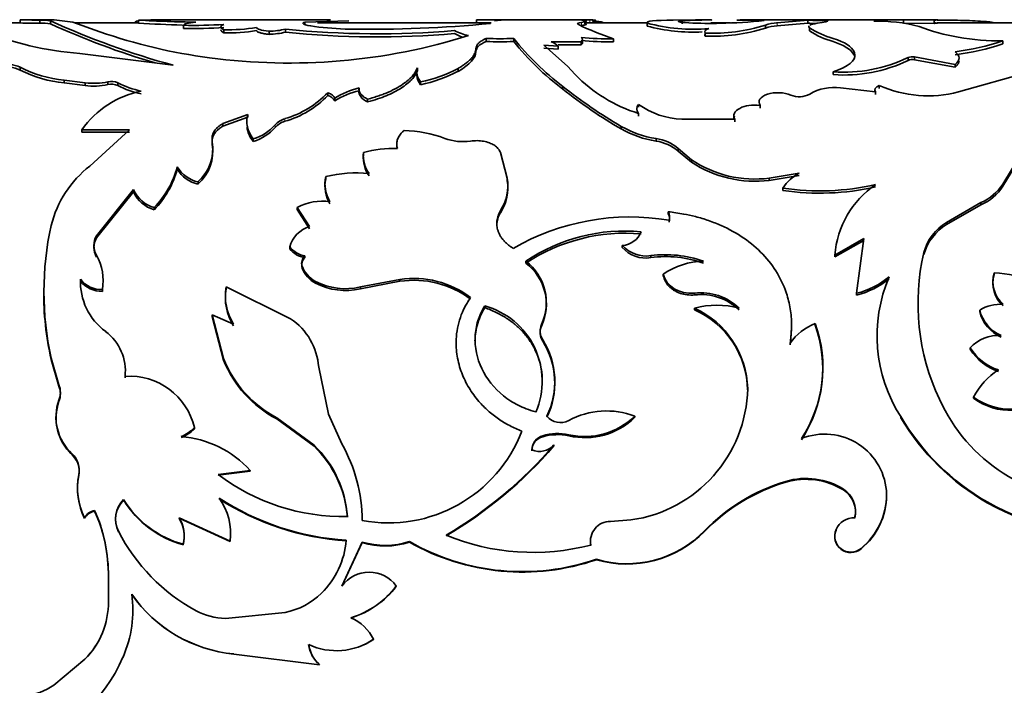
# Model space of a CAD drawing. Units: millimetres. Extents: x 0 to 1516, y 0 to 1705.
# Drawn here: x 1342 to 1374, y 1018 to 1040 of the extents above; entities that cross this region are included whole.
import ezdxf

# ---------------------------------------------------------------- set-up
doc = ezdxf.new("R2010")
doc.units = ezdxf.units.MM
doc.layers.add('DV3_Défaut', color=7, linetype='Continuous')
doc.layers.add('Défaut', color=7, linetype='Continuous')

# ---------------------------------------------------------------- blocks, each defined once
blk = doc.blocks.new('SE2')
at = {"layer": 'DV3_Défaut', "color": 7, "linetype": 'Continuous', "lineweight": 35}
for p, q in [((1342.241, 1039.708), (1340.423, 1039.708)), ((1342.241, 1039.707), (1342.241, 1039.807)), ((1343.241, 1039.808), (1342.271, 1039.808)), ((1342.875, 1039.697), (1342.875, 1039.797)), ((1343.211, 1039.68), (1343.211, 1039.78)), ((1343.241, 1039.804), (1343.329, 1039.806)), ((1343.33, 1039.806), (1343.934, 1039.734)), ((1343.934, 1039.734), (1344.808, 1039.424)), ((1346.046, 1039.708), (1344.008, 1039.708)), ((1346.046, 1039.7), (1346.046, 1039.8)), ((1352.229, 1039.808), (1346.487, 1039.808)), ((1347.502, 1039.534), (1347.502, 1039.633)), ((1351.35, 1039.708), (1351.35, 1039.708)), ((1352.817, 1039.771), (1351.401, 1039.735)), ((1351.401, 1039.635), (1351.401, 1039.735)), ((1357.405, 1039.708), (1351.814, 1039.708)), ((1356.93, 1039.706), (1356.93, 1039.806)), ((1360.459, 1039.808), (1357.495, 1039.808)), ((1362.428, 1039.708), (1360.438, 1039.708)), ((1362.428, 1039.605), (1362.428, 1039.705)), ((1363.264, 1039.8), (1363.985, 1039.807)), ((1364.066, 1039.799), (1363.557, 1039.778)), ((1363.557, 1039.678), (1363.557, 1039.778)), ((1364.456, 1039.808), (1364.11, 1039.808)), ((1365.112, 1039.708), (1364.477, 1039.708)), ((1366.198, 1039.788), (1365.316, 1039.802)), ((1371.75, 1039.808), (1365.731, 1039.808)), ((1366.232, 1039.541), (1366.232, 1039.64)), ((1366.608, 1039.708), (1366.592, 1039.708)), ((1367.6, 1039.708), (1367.592, 1039.708)), ((1367.6, 1039.702), (1367.6, 1039.802)), ((1367.652, 1039.456), (1367.652, 1039.554)), ((1370.679, 1039.705), (1370.679, 1039.805)), ((1371.664, 1039.794), (1370.679, 1039.805)), ((1371.664, 1039.694), (1370.679, 1039.705)), ((1371.664, 1039.694), (1371.664, 1039.794)), ((1371.707, 1039.708), (1371.664, 1039.708)), ((1377.31, 1039.708), (1371.765, 1039.708)), ((1348.791, 1039.391), (1348.791, 1039.489)), ((1350.256, 1039.341), (1350.256, 1039.439)), ((1350.78, 1039.411), (1350.78, 1039.51)), ((1357.247, 1039.113), (1357.247, 1039.21)), ((1358.128, 1039.113), (1358.128, 1039.21)), ((1361.338, 1039.104), (1361.338, 1039.201)), ((1364.293, 1039.282), (1364.293, 1039.38)), ((1359.1, 1038.994), (1359.862, 1038.318)), ((1359.557, 1038.962), (1359.1, 1038.994)), ((1359.557, 1038.867), (1359.1, 1038.898)), ((1360.298, 1039.097), (1359.334, 1039.098)), ((1360.298, 1039), (1359.557, 1039.001)), ((1359.557, 1038.867), (1359.557, 1038.962)), ((1360.298, 1039), (1360.298, 1039.097)), ((1368.416, 1039.115), (1368.742, 1038.986)), ((1368.97, 1038.832), (1368.74, 1038.986)), ((1373.877, 1039.031), (1373.877, 1039.128)), ((1344.157, 1038.723), (1347.16, 1038.349)), ((1356.914, 1038.784), (1356.914, 1038.879)), ((1369.1, 1038.659), (1368.972, 1038.832)), ((1369.1, 1038.659), (1369.1, 1038.754)), ((1370.826, 1038.501), (1370.826, 1038.595)), ((1371.03, 1038.518), (1371.03, 1038.612)), ((1372.339, 1038.373), (1371.03, 1038.612)), ((1342.241, 1038.188), (1342.241, 1038.28)), ((1355.027, 1038.167), (1355.027, 1038.26)), ((1359.862, 1038.318), (1360.11, 1038.049)), ((1372.339, 1038.281), (1371.03, 1038.518)), ((1372.339, 1038.281), (1372.339, 1038.373)), ((1372.449, 1037.489), (1375.408, 1038.319)), ((1356.338, 1038.15), (1356.338, 1038.242)), ((1368.416, 1038.044), (1368.416, 1038.136)), ((1343.654, 1037.778), (1343.654, 1037.868)), ((1343.654, 1037.868), (1344.33, 1037.783)), ((1343.654, 1037.778), (1344.33, 1037.693)), ((1344.33, 1037.693), (1344.33, 1037.783)), ((1345.065, 1037.722), (1345.065, 1037.812)), ((1345.381, 1037.693), (1345.381, 1037.783)), ((1353.148, 1037.527), (1353.148, 1037.616)), ((1355.132, 1037.72), (1355.132, 1037.81)), ((1359.71, 1037.576), (1359.71, 1037.665)), ((1368.653, 1037.619), (1369.777, 1037.489)), ((1369.9, 1037.601), (1369.9, 1037.691)), ((1352.143, 1037.373), (1352.143, 1037.461)), ((1369.777, 1037.401), (1369.777, 1037.489)), ((1352.369, 1037.195), (1352.369, 1037.283)), ((1353.421, 1037.164), (1353.421, 1037.251)), ((1362.15, 1036.998), (1362.15, 1037.084)), ((1366.069, 1036.969), (1366.069, 1037.055)), ((1348.762, 1036.468), (1349.57, 1036.756)), ((1348.762, 1036.385), (1349.57, 1036.672)), ((1349.57, 1036.672), (1349.57, 1036.756)), ((1362.15, 1036.712), (1362.15, 1036.797)), ((1348.762, 1036.385), (1348.762, 1036.468)), ((1361.591, 1036.294), (1361.591, 1036.377)), ((1363.544, 1036.612), (1365.244, 1036.605)), ((1365.244, 1036.521), (1365.244, 1036.605)), ((1344.225, 1036.187), (1344.225, 1036.27)), ((1344.225, 1036.27), (1345.756, 1036.27)), ((1344.225, 1036.187), (1345.756, 1036.187)), ((1345.756, 1036.27), (1344.482, 1035.1)), ((1348.424, 1035.799), (1348.424, 1035.879)), ((1349.745, 1035.892), (1349.745, 1035.973)), ((1362.713, 1035.905), (1362.713, 1035.986)), ((1353.291, 1035.456), (1353.291, 1035.534)), ((1357.917, 1034.707), (1357.702, 1035.534)), ((1363.424, 1035.584), (1363.424, 1035.664)), ((1363.424, 1035.664), (1363.849, 1035.306)), ((1363.424, 1035.584), (1363.849, 1035.229)), ((1373.882, 1034.522), (1374.502, 1035.553)), ((1373.882, 1034.449), (1374.502, 1035.474)), ((1363.849, 1035.229), (1363.849, 1035.306)), ((1347.297, 1034.998), (1347.297, 1035.074)), ((1352.076, 1034.687), (1352.076, 1034.762)), ((1366.359, 1034.712), (1367.32, 1034.87)), ((1366.359, 1034.638), (1367.32, 1034.795)), ((1347.964, 1034.514), (1347.964, 1034.588)), ((1357.917, 1034.632), (1357.917, 1034.707)), ((1366.359, 1034.638), (1366.359, 1034.712)), ((1373.882, 1034.449), (1373.882, 1034.522)), ((1344.694, 1032.856), (1345.888, 1034.341)), ((1344.694, 1032.791), (1345.888, 1034.268)), ((1345.888, 1034.268), (1345.888, 1034.341)), ((1366.796, 1034.318), (1366.796, 1034.391)), ((1372.06, 1033.289), (1373.171, 1033.923)), ((1372.06, 1033.221), (1373.171, 1033.852)), ((1373.171, 1033.852), (1373.171, 1033.923)), ((1346.555, 1033.695), (1346.555, 1033.765)), ((1351.158, 1033.7), (1351.158, 1033.77)), ((1351.158, 1033.77), (1351.555, 1033.152)), ((1351.158, 1033.7), (1351.555, 1033.085)), ((1357.702, 1033.598), (1357.702, 1033.667)), ((1363.101, 1033.562), (1363.101, 1033.631)), ((1363.131, 1033.291), (1363.131, 1033.359)), ((1372.06, 1033.221), (1372.06, 1033.289)), ((1344.694, 1032.791), (1344.694, 1032.856)), ((1361.626, 1032.48), (1361.626, 1032.544)), ((1368.47, 1032.236), (1369.406, 1032.768)), ((1368.47, 1032.174), (1369.406, 1032.703)), ((1369.406, 1032.768), (1369.168, 1031.004)), ((1344.694, 1032.173), (1344.694, 1032.236)), ((1350.919, 1032.432), (1350.919, 1032.496)), ((1368.47, 1032.174), (1368.47, 1032.236)), ((1371.333, 1032.255), (1371.333, 1032.318)), ((1351.406, 1032.148), (1351.406, 1032.21)), ((1358.52, 1031.974), (1358.52, 1032.036)), ((1362.546, 1032.155), (1362.546, 1032.217)), ((1351.315, 1031.818), (1351.315, 1031.879)), ((1362.946, 1031.567), (1362.946, 1031.626)), ((1373.6, 1031.603), (1373.6, 1031.663)), ((1344.177, 1031.4), (1344.177, 1031.458)), ((1351.745, 1031.331), (1351.745, 1031.389)), ((1353.192, 1031.209), (1354.466, 1031.449)), ((1353.192, 1031.152), (1354.466, 1031.391)), ((1354.466, 1031.391), (1354.466, 1031.449)), ((1344.886, 1031.067), (1344.886, 1031.124)), ((1348.874, 1031.154), (1348.874, 1031.212)), ((1350.947, 1030.185), (1348.874, 1031.212)), ((1353.192, 1031.152), (1353.192, 1031.209)), ((1363.952, 1030.951), (1363.952, 1031.008)), ((1369.168, 1030.948), (1369.168, 1031.004)), ((1357.195, 1030.545), (1357.195, 1030.599)), ((1363.952, 1030.471), (1363.952, 1030.525)), ((1373.133, 1030.413), (1373.133, 1030.466)), ((1348.416, 1030.255), (1348.416, 1030.307)), ((1349.106, 1030.013), (1348.416, 1030.307)), ((1348.416, 1030.307), (1348.787, 1028.903)), ((1348.416, 1030.255), (1348.787, 1028.857)), ((1367.839, 1029.977), (1367.839, 1030.029)), ((1359.023, 1029.95), (1359.023, 1030.001)), ((1367.074, 1029.942), (1367.074, 1029.993)), ((1367.03, 1029.347), (1367.03, 1029.395)), ((1372.827, 1029.203), (1372.827, 1029.25)), ((1343.236, 1028.876), (1343.236, 1028.922)), ((1343.236, 1028.922), (1343.488, 1028.056)), ((1343.236, 1028.876), (1343.488, 1028.015)), ((1348.787, 1028.857), (1348.787, 1028.903)), ((1352.165, 1027.118), (1351.85, 1028.63)), ((1345.616, 1028.288), (1345.616, 1028.331)), ((1343.488, 1028.015), (1343.488, 1028.056)), ((1365.662, 1027.897), (1365.662, 1027.938)), ((1343.488, 1027.53), (1343.488, 1027.569)), ((1372.934, 1027.624), (1372.934, 1027.664)), ((1350.498, 1026.961), (1350.498, 1026.998)), ((1350.498, 1026.998), (1351.701, 1026.115)), ((1350.498, 1026.961), (1351.701, 1026.084)), ((1352.6, 1026.156), (1352.165, 1027.118)), ((1362.03, 1027.014), (1362.03, 1027.05)), ((1370.589, 1026.998), (1370.589, 1027.035)), ((1347.847, 1026.645), (1347.847, 1026.68)), ((1359.063, 1026.387), (1359.063, 1026.421)), ((1359.901, 1026.418), (1359.901, 1026.452)), ((1351.701, 1026.084), (1351.701, 1026.115)), ((1359.423, 1026.092), (1359.423, 1026.124)), ((1343.908, 1025.81), (1343.908, 1025.841)), ((1348.614, 1025.175), (1349.648, 1025.305)), ((1348.614, 1025.148), (1349.648, 1025.278)), ((1349.648, 1025.278), (1349.648, 1025.305)), ((1344.124, 1025.136), (1344.124, 1025.163)), ((1366.892, 1024.925), (1366.892, 1024.951)), ((1368.744, 1024.674), (1368.744, 1024.699)), ((1345.57, 1024.343), (1345.57, 1024.367)), ((1370.136, 1024.506), (1370.136, 1024.53)), ((1344.635, 1023.996), (1344.635, 1024.017)), ((1373.372, 1024.265), (1373.372, 1024.287)), ((1344.309, 1023.761), (1344.309, 1023.781)), ((1347.357, 1023.761), (1347.357, 1023.781)), ((1348.996, 1023.027), (1347.357, 1023.781)), ((1348.996, 1023.01), (1347.357, 1023.761)), ((1361.244, 1023.66), (1361.9, 1023.708)), ((1369.107, 1023.762), (1369.107, 1023.783)), ((1345.4, 1023.331), (1345.4, 1023.349)), ((1364.271, 1023.342), (1364.271, 1023.36)), ((1368.509, 1023.382), (1368.509, 1023.4)), ((1347.491, 1022.908), (1347.491, 1022.924)), ((1348.996, 1023.01), (1348.996, 1023.027)), ((1352.6, 1021.582), (1353.252, 1022.998)), ((1352.6, 1021.573), (1353.252, 1022.982)), ((1353.252, 1022.982), (1353.252, 1022.998)), ((1354.771, 1022.993), (1354.771, 1023.01)), ((1360.61, 1022.884), (1360.61, 1022.9)), ((1369.312, 1022.78), (1369.312, 1022.795)), ((1360.791, 1022.429), (1360.791, 1022.443)), ((1345.078, 1021.874), (1345.078, 1021.885)), ((1345.078, 1021.885), (1345.078, 1021.082)), ((1352.6, 1021.573), (1352.6, 1021.582)), ((1354.348, 1021.573), (1354.348, 1021.582)), ((1348.846, 1020.54), (1350.773, 1020.729)), ((1353.615, 1019.865), (1353.615, 1019.866)), ((1344.702, 1019.711), (1344.702, 1019.711)), ((1349.12, 1019.394), (1349.12, 1019.392)), ((1349.12, 1019.392), (1351.875, 1019.046)), ((1344.319, 1019.225), (1343.324, 1018.392)), ((1344.319, 1019.222), (1343.324, 1018.386)), ((1344.319, 1019.225), (1344.319, 1019.222)), ((1351.875, 1019.05), (1351.875, 1019.046)), ((1343.324, 1018.392), (1343.324, 1018.386))]:
    blk.add_line(p, q, dxfattribs=at)
at = {"layer": 'DV3_Défaut', "color": 7, "linetype": 'Continuous', "lineweight": 18}
for p, q in [((1360.308, 1039.624), (1360.308, 1039.724)), ((1360.408, 1039.683), (1360.408, 1039.783)), ((1360.575, 1039.707), (1360.575, 1039.807)), ((1366.608, 1039.61), (1366.608, 1039.71)), ((1350.449, 1036.345), (1350.449, 1036.428)), ((1350.763, 1036.542), (1350.763, 1036.626)), ((1359.063, 1029.461), (1359.063, 1029.51))]:
    blk.add_line(p, q, dxfattribs=at)
at = {"layer": 'DV3_Défaut', "color": 7, "linetype": 'Continuous', "lineweight": 35}
for centre, radius, start, end in [((1342.781, 1053.601), 13.905, 267.7743, 270.3871), ((1342.944, 1037.791), 2.007, 82.3628, 91.9727), ((1342.946, 1037.718), 1.98, 82.3117, 92.0518), ((1353.866, 1063.01), 25.557, 245.3605, 254.7882), ((1354.029, 1063.487), 26.15, 245.5616, 253.4646), ((1346.048, 1071.502), 31.702, 269.9959, 271.016), ((1348.39, 1080.141), 40.41, 266.6738, 269.3001), ((1348.187, 1074.437), 34.803, 266.4722, 268.8116), ((1347.809, 1056.829), 17.199, 268.9765, 273.2743), ((1347.816, 1056.425), 16.894, 268.9321, 273.3075), ((1348.952, 1044.91), 5.423, 268.298, 279.5549), ((1353.011, 1049.618), 10.11, 262.6122, 269.0277), ((1353.532, 1078.98), 39.477, 268.9946, 275.5957), ((1357.643, 932.052), 107.756, 89.77891, 90.37899), ((1363.974, 1047.286), 8.504, 243.6506, 251.9394), ((1363.906, 1045.115), 5.609, 254.7196, 275.1848), ((1363.923, 1045.237), 5.827, 255.1318, 272.7199), ((1364.483, 1055.714), 16.02, 267.455, 271.0854), ((1364.125, 1031.479), 8.33, 90.0392, 90.9622), ((1364.544, 1044.874), 5.499, 267.3872, 287.8718), ((1364.524, 1044.953), 5.676, 267.6725, 287.5114), ((1364.508, 1055.024), 15.33, 271.0388, 276.3268), ((1365.874, 1013.789), 26.019, 90.3415, 91.2294), ((1366.628, 1038.553), 1.157, 90.9514, 110.0139), ((1366.625, 1038.46), 1.15, 90.8479, 110.0153), ((1362.921, 1084.684), 45.125, 274.6868, 275.952), ((1363.421, 1079.409), 39.926, 274.5782, 276.008), ((1368.126, 1046.769), 6.987, 265.6896, 271.0586), ((1368.113, 1046.255), 6.573, 265.5284, 267.8268), ((1369.1, 1041.762), 2.64, 236.7427, 254.9865), ((1370.034, 964.651), 75.157, 89.50805, 90.23614), ((1369.89, 1034.844), 4.92, 74.8122, 91.9285), ((1373.555, 1045.871), 6.713, 249.2689, 260.4585), ((1345.056, 1049.75), 11.064, 248.4675, 265.3402), ((1350.651, 1056.206), 17.771, 250.8039, 262.52), ((1350.899, 1057.695), 19.279, 262.3655, 287.4371), ((1348.959, 1044.739), 5.351, 268.2024, 279.6116), ((1350.192, 1041.9), 2.462, 271.5028, 283.8309), ((1350.194, 1041.799), 2.458, 271.4569, 283.8014), ((1353.739, 1068.111), 28.754, 264.0945, 274.9604), ((1353.739, 1068.187), 28.927, 264.1295, 274.9301), ((1356.916, 1040.674), 1.393, 240.2527, 260.0935), ((1356.913, 1040.574), 1.39, 240.3309, 252.1273), ((1357.687, 1047.842), 8.643, 267.0781, 272.9219), ((1365.266, 1044.937), 9.152, 218.7411, 232.6183), ((1361.147, 1048.431), 9.232, 264.7305, 271.184), ((1369.022, 1041.5), 2.461, 236.1883, 255.7538), ((1373.855, 1047.35), 8.221, 260.1077, 270.1541), ((1357.687, 1047.826), 8.725, 267.1053, 272.8947), ((1364.918, 1044.518), 8.678, 218.521, 233.124), ((1359.206, 1038.635), 0.48, 43.0746, 74.6277), ((1361.172, 1049.078), 9.976, 264.9815, 270.9534), ((1371.056, 1047.897), 9.211, 278.0072, 287.8308), ((1371.121, 1047.563), 8.966, 277.8116, 287.9021), ((1368.776, 1042.798), 4.676, 265.5819, 295.9977), ((1370.954, 1038.291), 0.33, 76.7766, 112.8491), ((1341.696, 1037.067), 1.33, 65.8147, 95.9234), ((1341.696, 1036.968), 1.336, 65.9267, 95.9007), ((1344.033, 1041.8), 3.95, 243.022, 264.4899), ((1368.766, 1042.783), 4.752, 265.7803, 295.6842), ((1370.954, 1038.197), 0.33, 76.7794, 112.9575), ((1344.046, 1041.772), 4.013, 243.2725, 264.3924), ((1355.476, 1038.037), 0.467, 181.0802, 222.6286), ((1354.216, 1042.264), 4.547, 281.6231, 297.8216), ((1354.22, 1042.181), 4.553, 281.5478, 297.7157), ((1363.541, 1041.352), 4.763, 223.9107, 253.0116), ((1344.61, 1039.975), 2.21, 262.7246, 281.885), ((1344.609, 1039.905), 2.23, 262.8003, 281.7864), ((1345.179, 1037.327), 0.498, 66.0723, 103.2384), ((1345.179, 1037.237), 0.499, 66.1211, 103.2425), ((1346.704, 1040.292), 2.837, 242.1955, 258.3654), ((1346.702, 1040.21), 2.843, 242.3074, 258.4347), ((1353.729, 1035.182), 2.503, 103.4134, 122.9181), ((1369.703, 1050.245), 16.066, 231.5372, 239.6744), ((1368.445, 1036.084), 1.549, 82.2756, 120.4095), ((1371.463, 1041.239), 3.877, 246.2305, 284.7345), ((1346.745, 1034.491), 3.084, 101.4573, 144.7805), ((1349.9, 1039.612), 3.107, 286.1096, 316.2045), ((1349.902, 1039.536), 3.116, 286.0442, 316.017), ((1352.054, 1037.027), 0.357, 28.1129, 75.4708), ((1353.716, 1035.114), 2.479, 103.2242, 122.9008), ((1369.559, 1050.013), 15.865, 231.625, 239.8527), ((1367.32, 1038.023), 0.693, 247.4021, 299.4946), ((1362.31, 1036.941), 0.215, 138.0768, 221.9232), ((1363.618, 1039.123), 2.512, 234.227, 268.293), ((1350.378, 1036.443), 0.84, 185.4158, 221.0421), ((1349.3, 1037.433), 1.527, 286.9243, 318.8083), ((1350.96, 1035.967), 0.688, 106.6879, 137.9996), ((1350.96, 1035.882), 0.689, 106.6165, 137.8132), ((1363.241, 1039.305), 3.36, 240.5951, 260.9501), ((1349.308, 1037.345), 1.517, 286.7199, 318.7524), ((1354.542, 1032.431), 3.814, 68.9383, 89.1562), ((1363.242, 1039.241), 3.378, 240.7431, 260.9794), ((1347.01, 1035.656), 1.431, 311.7761, 8.976), ((1347.015, 1035.579), 1.426, 311.6967, 8.8741), ((1356.488, 1037.519), 1.633, 249.3911, 278.6443), ((1362.515, 1034.603), 1.398, 49.3989, 81.8665), ((1362.514, 1034.515), 1.404, 49.5991, 81.8817), ((1354.272, 1035.437), 0.985, 174.3205, 215.8646), ((1354.263, 1035.359), 0.976, 174.2992, 216.0299), ((1354.189, 1032.58), 3.088, 86.4007, 106.9014), ((1346.637, 1032.334), 3.507, 127.9275, 165.874), ((1365.892, 1038.341), 3.659, 236.0519, 277.3283), ((1365.905, 1038.335), 3.725, 236.5037, 277.0043), ((1344.352, 1035.878), 3.053, 316.1898, 344.7325), ((1344.384, 1035.794), 3.019, 315.9609, 344.7158), ((1348.24, 1035.668), 1.115, 212.1799, 255.6375), ((1348.242, 1035.6), 1.121, 212.4823, 255.6071), ((1353.154, 1034.529), 1.103, 167.828, 211.4666), ((1353.059, 1030.744), 4.136, 84.25, 103.7496), ((1367.929, 1033.677), 1.339, 117.0307, 147.7933), ((1353.145, 1034.456), 1.094, 167.7871, 211.6021), ((1356.509, 1034.457), 1.43, 326.4984, 10.0873), ((1356.529, 1034.382), 1.411, 326.2385, 10.2324), ((1367.993, 1042.392), 8.09, 261.4922, 282.7651), ((1371.472, 1032.012), 3.01, 124.1944, 175.7333), ((1372.46, 1035.488), 1.719, 294.4324, 325.8179), ((1372.471, 1035.409), 1.707, 294.209, 325.7598), ((1346.833, 1034.762), 1.035, 204.0001, 254.3772), ((1346.836, 1034.697), 1.041, 204.3504, 254.3097), ((1367.992, 1042.389), 8.16, 261.5734, 282.6627), ((1351.959, 1032.288), 1.684, 81.3042, 118.3857), ((1362.823, 1033.463), 0.325, 341.2344, 31.0852), ((1362.825, 1033.395), 0.323, 341.2329, 31.1475), ((1352.815, 1031.056), 9.813, 167.4391, 192.5609), ((1361.883, 1025.931), 7.532, 80.4667, 120.0518), ((1372.975, 1031.846), 1.709, 122.4036, 163.9691), ((1372.97, 1031.781), 1.704, 122.2767, 163.8216), ((1351.821, 1032.258), 0.933, 106.5794, 165.2565), ((1361.709, 1027.303), 5.707, 84.6981, 123.9715), ((1361.726, 1027.144), 5.797, 84.9533, 123.5795), ((1361.573, 1033.259), 0.717, 274.2532, 337.5498), ((1345.243, 1032.546), 0.631, 150.5449, 209.4551), ((1345.243, 1032.482), 0.63, 150.649, 209.3513), ((1362.39, 1033.235), 1.03, 222.1798, 278.726), ((1343.188, 1031.403), 1.721, 350.6897, 28.949), ((1351.544, 1033.002), 0.804, 219.0537, 260.1513), ((1351.544, 1032.944), 0.808, 219.3131, 260.141), ((1362.374, 1033.134), 0.994, 221.1524, 279.9332), ((1363.017, 1028.648), 3.6, 70.207, 97.5224), ((1378.395, 1030.679), 7.249, 166.9334, 205.1645), ((1351.625, 1031.972), 0.324, 132.5915, 196.698), ((1351.625, 1031.91), 0.323, 132.6176, 196.5257), ((1357.508, 1030.706), 1.671, 335.0472, 52.7385), ((1357.533, 1030.654), 1.648, 334.6895, 53.2319), ((1363.019, 1028.582), 3.604, 70.2538, 97.5363), ((1364.284, 1029.649), 2.387, 91.133, 124.0873), ((1352.169, 1032.195), 0.911, 200.3017, 242.233), ((1352.169, 1032.138), 0.911, 200.5123, 242.3058), ((1374.521, 1031.377), 0.964, 162.7989, 228.9017), ((1374.525, 1031.323), 0.966, 163.1391, 228.712), ((1373.538, 1028.725), 2.938, 62.8206, 88.7902), ((1346.162, 1031.382), 1.986, 177.788, 233.8786), ((1346.17, 1031.335), 1.994, 178.1415, 181.0602), ((1344.86, 1031.99), 0.866, 217.8532, 271.6834), ((1344.863, 1031.942), 0.875, 218.28, 271.4767), ((1352.709, 1033.235), 2.083, 242.4377, 283.4023), ((1352.711, 1033.204), 2.108, 242.7289, 283.1806), ((1354.918, 1028.478), 3.005, 52.6667, 98.6486), ((1354.917, 1028.405), 3.02, 52.863, 98.5892), ((1368.545, 1033.526), 2.598, 283.8775, 310.0597), ((1368.554, 1033.463), 2.589, 283.7313, 309.9752), ((1374.661, 1029.637), 4.833, 156.8492, 212.5871), ((1352.531, 1030.999), 9.534, 179.4267, 192.8689), ((1350.515, 1030.907), 1.669, 169.4841, 212.4142), ((1350.505, 1030.852), 1.659, 169.5139, 212.4912), ((1364.164, 1029.267), 1.754, 45.861, 96.9133), ((1364.168, 1029.216), 1.748, 45.8779, 97.0689), ((1373.806, 1029.353), 1.301, 86.3923, 121.1349), ((1356.531, 1028.175), 2.513, 336.7638, 74.6844), ((1364.669, 1027.937), 2.685, 74.5315, 105.4685), ((1362.726, 1027.856), 2.938, 1.5918, 65.3141), ((1362.783, 1027.84), 2.879, 1.1252, 66.0438), ((1374.292, 1030.742), 1.191, 193.3854, 246.8484), ((1374.295, 1030.696), 1.196, 193.7265, 246.789), ((1349.795, 1028.476), 2.061, 4.2699, 56.009), ((1368.429, 1028.442), 1.693, 110.4029, 145.7575), ((1363.921, 1028.624), 4.162, 326.5097, 19.7312), ((1344.016, 1028.497), 1.609, 354.0632, 52.7151), ((1359.493, 1029.742), 0.514, 156.1534, 213.0971), ((1359.502, 1029.792), 0.522, 156.4545, 212.7591), ((1363.905, 1028.585), 4.173, 326.686, 19.4868), ((1356.915, 1028.158), 2.538, 334.1155, 32.1798), ((1356.924, 1028.115), 2.527, 334.154, 32.173), ((1373.734, 1028.422), 1.228, 85.7998, 137.5886), ((1374.244, 1030.12), 1.663, 211.5419, 252.2833), ((1374.245, 1030.082), 1.669, 211.7936, 252.3089), ((1352.249, 1030.292), 3.73, 201.8555, 242.0042), ((1352.243, 1030.257), 3.729, 202.0463, 242.0972), ((1344.01, 1028.445), 1.614, 354.4086, 0.0934), ((1374.908, 1026.651), 2.218, 121.8157, 152.8489), ((1345.763, 1026.198), 2.138, 13.0252, 93.9405), ((1342.864, 1027.813), 0.67, 338.6688, 21.3312), ((1342.869, 1027.772), 0.665, 338.635, 21.3654), ((1361.3, 1028.03), 4.363, 277.9128, 358.791), ((1345, 1027.021), 1.609, 160.0808, 227.2061), ((1345.008, 1026.99), 1.613, 160.4271, 226.9887), ((1376.892, 1029.888), 5.553, 204.3708, 270.1888), ((1374.113, 1029.26), 1.985, 233.559, 272.9581), ((1374.114, 1029.235), 1.997, 233.7759, 272.8986), ((1361.12, 1024.64), 2.577, 69.3196, 118.2435), ((1359.634, 1027.405), 0.563, 219.1071, 298.2416), ((1360.415, 1028.707), 2.313, 257.1378, 314.2523), ((1360.425, 1028.649), 2.292, 256.7814, 314.4606), ((1377.25, 1031), 7.752, 210.7636, 239.9838), ((1377.224, 1030.97), 7.733, 210.9067, 240.1264), ((1346.99, 1027.496), 1.183, 291.4563, 316.3897), ((1346.991, 1027.465), 1.185, 291.3598, 316.2219), ((1354.1, 1028.207), 4.593, 259.3685, 339.1436), ((1347.15, 1023.019), 3.386, 42.4636, 85.3834), ((1359.2, 1025.954), 0.487, 106.376, 178.799), ((1359.177, 1025.938), 0.463, 104.2324, 180.6665), ((1359.544, 1024.754), 1.735, 78.1387, 106.102), ((1359.544, 1024.714), 1.741, 78.1789, 106.0403), ((1368.142, 1024.479), 1.994, 1.4785, 112.0854), ((1349.241, 1023.567), 3.542, 4.0945, 46.0063), ((1349.25, 1023.539), 3.533, 4.2372, 46.0832), ((1348.079, 1023.641), 5.173, 0.5726, 29.0923), ((1348.986, 1035.056), 13.737, 300.4677, 319.4417), ((1349.004, 1035.063), 13.749, 300.3552, 319.2729), ((1358.956, 1026.54), 0.625, 247.1186, 318.344), ((1343.398, 1025.275), 0.739, 349.2065, 46.4), ((1343.398, 1025.305), 0.74, 349.0014, 46.434), ((1346.288, 1024.75), 2.203, 169.1821, 206.0985), ((1346.267, 1024.725), 2.182, 169.1291, 206.2271), ((1352.631, 1030.444), 6.626, 232.6837, 271.2351), ((1368.652, 1019.098), 6.112, 106.7343, 135.7854), ((1367.54, 1022.774), 2.271, 57.9685, 106.5656), ((1367.537, 1022.723), 2.294, 58.2732, 106.337), ((1368.64, 1019.069), 6.111, 106.6249, 135.6419), ((1368.298, 1023.993), 0.835, 345.4308, 57.7425), ((1368.295, 1023.968), 0.838, 345.8202, 57.549), ((1346.159, 1023.724), 0.855, 133.5613, 207.3828), ((1346.174, 1023.742), 0.869, 134.0804, 206.9568), ((1348.334, 1026.049), 3.236, 211.3252, 254.8973), ((1348.329, 1026.034), 3.235, 211.4961, 255.0005), ((1347.069, 1023.273), 1.943, 352.7241, 35.8572), ((1353.275, 1031.535), 8.497, 236.9738, 266.359), ((1353.28, 1031.569), 8.548, 237.1557, 266.3474), ((1367.87, 1024.542), 2.266, 309.5455, 359.6954), ((1367.869, 1024.527), 2.267, 309.5538, 359.4654), ((1344.741, 1023.529), 0.5, 102.2099, 149.7054), ((1344.741, 1023.506), 0.502, 102.2018, 149.4419), ((1339.985, 1021.939), 5.093, 359.3879, 24.0822), ((1340.058, 1021.933), 5.021, 359.3259, 24.2587), ((1376.758, 1030.114), 6.739, 239.8359, 283.7773), ((1376.757, 1030.117), 6.761, 239.9546, 283.739), ((1346.338, 1023.183), 1.182, 347.3781, 30.3996), ((1346.354, 1023.166), 1.166, 347.2272, 30.6379), ((1369.102, 1023.132), 0.65, 89.5581, 155.6892), ((1350.81, 1026.129), 6.083, 207.2012, 241.423), ((1361.238, 1023.02), 0.64, 89.525, 190.8393), ((1361.773, 1025.78), 3.479, 253.6067, 315.9166), ((1368.979, 1023.189), 0.516, 155.8112, 310.1988), ((1368.98, 1023.174), 0.515, 156.1899, 310.0944), ((1350.078, 1023.26), 2.665, 314.1944, 355.5904), ((1358.757, 1030.069), 7.405, 247.7354, 284.4916), ((1361.772, 1025.781), 3.493, 253.6871, 315.6951), ((1353.993, 1025.413), 2.526, 252.9535, 287.9472), ((1353.993, 1025.406), 2.535, 253.0151, 287.8811), ((1358.406, 1029.362), 7.318, 240.2179, 289.0188), ((1358.406, 1029.377), 7.345, 240.3417, 288.9484), ((1361.235, 1023.004), 0.636, 179.5915, 190.853), ((1353.474, 1020.95), 1.079, 35.8479, 144.1521), ((1352.052, 1023.309), 2.873, 286.9573, 323.0623), ((1352.055, 1023.308), 2.875, 286.8681, 322.8831), ((1342.078, 1020.815), 3.79, 336.3272, 7.63), ((1349.552, 1023.896), 4.524, 214.7357, 264.5275), ((1349.545, 1023.899), 4.525, 214.8979, 264.6143), ((1350.274, 1023.065), 2.389, 282.0679, 314.0861), ((1342.49, 1021.054), 2.589, 314.9702, 0.6279), ((1348.874, 1022.577), 2.037, 241.4425, 269.2064), ((1352.317, 1019.237), 1.442, 25.8512, 66.6118), ((1352.42, 1021.628), 2.129, 245.2023, 304.134), ((1352.418, 1021.665), 2.162, 292.4926, 303.6254), ((1342.5, 1021.052), 2.578, 314.8752, 328.7055), ((1352.586, 1019.849), 1.07, 188.2767, 228.3575), ((1352.59, 1019.847), 1.074, 188.1415, 228.2544), ((1340.398, 1021.547), 5.622, 290.0733, 336.3627), ((1342.182, 1020.035), 2, 246.9888, 304.8054)]:
    blk.add_arc(centre, radius, start, end, dxfattribs=at)
for points in [[(1342.875, 1039.797), (1342.489, 1039.801), (1342.253, 1039.81), (1342.241, 1039.807)], [(1346.61, 1039.805), (1346.548, 1039.807), (1346.492, 1039.808), (1346.441, 1039.808)], [(1347.502, 1039.633), (1347.509, 1039.681), (1347.641, 1039.713), (1347.897, 1039.735)], [(1348.791, 1039.489), (1348.672, 1039.556), (1348.672, 1039.613), (1348.791, 1039.659)], [(1350.256, 1039.439), (1349.986, 1039.469), (1349.851, 1039.513), (1349.852, 1039.562)], [(1351.401, 1039.735), (1351.26, 1039.696), (1351.369, 1039.642), (1351.711, 1039.592)], [(1357.382, 1039.692), (1357.376, 1039.701), (1357.373, 1039.709), (1357.374, 1039.717)], [(1357.507, 1039.78), (1357.618, 1039.798), (1357.801, 1039.806), (1358.059, 1039.807)], [(1360.308, 1039.724), (1360.197, 1039.708), (1360.161, 1039.689), (1360.2, 1039.666)], [(1360.575, 1039.807), (1360.31, 1039.81), (1360.254, 1039.804), (1360.408, 1039.783)], [(1360.408, 1039.783), (1360.513, 1039.768), (1360.48, 1039.748), (1360.308, 1039.724)], [(1360.759, 1039.789), (1360.786, 1039.799), (1360.725, 1039.804), (1360.576, 1039.807)], [(1360.783, 1039.756), (1360.681, 1039.761), (1360.644, 1039.768), (1360.688, 1039.775)], [(1360.996, 1039.726), (1360.992, 1039.741), (1360.921, 1039.75), (1360.783, 1039.756)], [(1362.428, 1039.705), (1362.363, 1039.771), (1362.672, 1039.793), (1363.264, 1039.8)], [(1364.478, 1039.801), (1364.561, 1039.812), (1364.417, 1039.807), (1364.066, 1039.799)], [(1364.293, 1039.38), (1364.26, 1039.438), (1364.299, 1039.487), (1364.413, 1039.529)], [(1367.652, 1039.554), (1367.632, 1039.574), (1367.626, 1039.593), (1367.636, 1039.61)], [(1367.667, 1039.636), (1367.708, 1039.66), (1367.787, 1039.68), (1367.902, 1039.697)], [(1367.902, 1039.697), (1368.153, 1039.734), (1368.259, 1039.762), (1368.255, 1039.783)], [(1369.724, 1039.807), (1369.835, 1039.804), (1369.835, 1039.791), (1369.724, 1039.761)], [(1371.772, 1039.808), (1371.798, 1039.808), (1371.761, 1039.803), (1371.664, 1039.794)], [(1360.299, 1039.238), (1360.364, 1039.194), (1360.364, 1039.146), (1360.298, 1039.097)], [(1356.914, 1038.784), (1356.923, 1038.924), (1357.017, 1039.015), (1357.247, 1039.113)], [(1356.338, 1038.15), (1356.732, 1038.381), (1356.898, 1038.569), (1356.914, 1038.784)], [(1368.416, 1038.136), (1368.91, 1038.302), (1369.142, 1038.499), (1369.113, 1038.704)], [(1369.113, 1038.61), (1369.11, 1038.626), (1369.105, 1038.643), (1369.1, 1038.659)], [(1372.339, 1038.775), (1372.509, 1038.652), (1372.509, 1038.518), (1372.339, 1038.373)], [(1369.777, 1037.489), (1369.728, 1037.57), (1369.769, 1037.636), (1369.9, 1037.691)], [(1353.148, 1037.527), (1353.132, 1037.393), (1353.223, 1037.271), (1353.421, 1037.164)], [(1365.217, 1036.622), (1365.215, 1036.654), (1365.221, 1036.685), (1365.235, 1036.715)], [(1348.424, 1035.799), (1348.381, 1036.032), (1348.494, 1036.225), (1348.762, 1036.385)], [(1357.586, 1033.205), (1357.589, 1033.335), (1357.627, 1033.468), (1357.702, 1033.598)], [(1363.952, 1031.008), (1363.452, 1030.971), (1363.044, 1031.227), (1362.946, 1031.626)], [(1367.03, 1029.347), (1367.057, 1029.576), (1367.072, 1029.773), (1367.074, 1029.937)]]:
    blk.add_open_spline(points, degree=3, dxfattribs=at)
for points, knots in [([(1346.014, 1039.773), (1346.002, 1039.769), (1345.991, 1039.765), (1345.942, 1039.744), (1345.922, 1039.723), (1345.922, 1039.697)], [0, 0, 0, 0, 0.198549, 0.198549, 1, 1, 1, 1]), ([(1360.408, 1039.683), (1360.418, 1039.681), (1360.439, 1039.678), (1360.459, 1039.672), (1360.469, 1039.667), (1360.468, 1039.66), (1360.457, 1039.654), (1360.435, 1039.647), (1360.403, 1039.639), (1360.362, 1039.632), (1360.326, 1039.627), (1360.308, 1039.624)], [0, 0, 0, 0, 0.116909, 0.229537, 0.339006, 0.446536, 0.553413, 0.660949, 0.770428, 0.883072, 1, 1, 1, 1]), ([(1360.452, 1039.708), (1360.452, 1039.708), (1360.434, 1039.708), (1360.418, 1039.708), (1360.404, 1039.707)], [0, 0, 0, 0, 0.027927, 1, 1, 1, 1]), ([(1362.428, 1039.605), (1362.423, 1039.613), (1362.416, 1039.623), (1362.422, 1039.632), (1362.424, 1039.634)], [0, 0, 0, 0, 0.774787, 1, 1, 1, 1]), ([(1363.557, 1039.778), (1363.443, 1039.769), (1363.407, 1039.758), (1363.492, 1039.731), (1363.599, 1039.718), (1363.771, 1039.71)], [0, 0, 0, 0, 0.5, 0.5, 1, 1, 1, 1]), ([(1371.772, 1039.708), (1371.772, 1039.708), (1371.775, 1039.708), (1371.779, 1039.708), (1371.781, 1039.707), (1371.777, 1039.706), (1371.763, 1039.704), (1371.739, 1039.701), (1371.707, 1039.698), (1371.678, 1039.696), (1371.664, 1039.694)], [0, 0, 0, 0, 0.003019, 0.103612, 0.203982, 0.359332, 0.515667, 0.673947, 0.835099, 1, 1, 1, 1]), ([(1373.658, 1039.712), (1373.537, 1039.732), (1373.397, 1039.747), (1373.022, 1039.775), (1372.783, 1039.785), (1372.383, 1039.795), (1372.243, 1039.797), (1372.068, 1039.799), (1372.049, 1039.8), (1371.987, 1039.8), (1371.953, 1039.801), (1371.871, 1039.801), (1371.822, 1039.802), (1371.768, 1039.802)], [0, 0, 0, 0, 0.286954, 0.286954, 0.661437, 0.661437, 0.848679, 0.848679, 0.895489, 0.895489, 0.942299, 0.942299, 1, 1, 1, 1]), ([(1348.791, 1039.391), (1348.777, 1039.399), (1348.75, 1039.415), (1348.723, 1039.439), (1348.706, 1039.461), (1348.702, 1039.476), (1348.702, 1039.483)], [0, 0, 0, 0, 0.255265, 0.506044, 0.753788, 1, 1, 1, 1]), ([(1350.256, 1039.341), (1350.227, 1039.344), (1350.171, 1039.351), (1350.096, 1039.362), (1350.03, 1039.375), (1349.974, 1039.388), (1349.929, 1039.402), (1349.894, 1039.416), (1349.87, 1039.432), (1349.855, 1039.447), (1349.853, 1039.458), (1349.852, 1039.463)], [0, 0, 0, 0, 0.118697, 0.231829, 0.340812, 0.447227, 0.552773, 0.659188, 0.768171, 0.881303, 1, 1, 1, 1]), ([(1356.914, 1038.879), (1356.916, 1038.896), (1356.92, 1038.929), (1356.937, 1038.976), (1356.962, 1039.019), (1357.009, 1039.074), (1357.096, 1039.14), (1357.195, 1039.186), (1357.247, 1039.21)], [0, 0, 0, 0, 0.132639, 0.259925, 0.382306, 0.500287, 0.740385, 1, 1, 1, 1]), ([(1364.293, 1039.282), (1364.289, 1039.29), (1364.282, 1039.306), (1364.281, 1039.329), (1364.288, 1039.348), (1364.295, 1039.359), (1364.298, 1039.362)], [0, 0, 0, 0, 0.290037, 0.575767, 0.858881, 1, 1, 1, 1]), ([(1369.1, 1038.754), (1368.998, 1038.96), (1368.805, 1039.085), (1368.419, 1039.211), (1368.419, 1039.211), (1368.419, 1039.211), (1368.416, 1039.212)], [0, 0, 0, 0, 0.999985, 0.999985, 0.999985, 1, 1, 1, 1]), ([(1360.299, 1039.141), (1360.309, 1039.134), (1360.328, 1039.119), (1360.344, 1039.096), (1360.35, 1039.073), (1360.344, 1039.049), (1360.328, 1039.025), (1360.308, 1039.008), (1360.298, 1039)], [0, 0, 0, 0, 0.170223, 0.336195, 0.5, 0.663805, 0.829777, 1, 1, 1, 1]), ([(1356.338, 1038.242), (1356.375, 1038.265), (1356.449, 1038.31), (1356.548, 1038.376), (1356.634, 1038.441), (1356.707, 1038.504), (1356.782, 1038.58), (1356.849, 1038.67), (1356.899, 1038.776), (1356.909, 1038.844), (1356.914, 1038.879)], [0, 0, 0, 0, 0.106489, 0.209423, 0.309087, 0.405796, 0.499891, 0.658092, 0.824312, 1, 1, 1, 1]), ([(1353.421, 1037.251), (1353.486, 1037.269), (1353.612, 1037.305), (1353.789, 1037.363), (1353.95, 1037.421), (1354.153, 1037.505), (1354.385, 1037.622), (1354.604, 1037.762), (1354.767, 1037.896), (1354.884, 1038.014), (1354.971, 1038.137), (1355.007, 1038.216), (1355.027, 1038.26)], [0, 0, 0, 0, 0.077336, 0.150504, 0.219745, 0.285342, 0.427941, 0.571012, 0.678031, 0.786396, 0.884254, 1, 1, 1, 1]), ([(1355.027, 1038.26), (1355.022, 1038.241), (1355.012, 1038.203), (1355.006, 1038.147), (1355.006, 1038.093), (1355.018, 1038.021), (1355.053, 1037.927), (1355.105, 1037.85), (1355.132, 1037.81)], [0, 0, 0, 0, 0.133678, 0.261372, 0.383404, 0.500141, 0.738736, 1, 1, 1, 1]), ([(1372.467, 1038.489), (1372.467, 1038.475), (1372.463, 1038.448), (1372.448, 1038.407), (1372.422, 1038.365), (1372.387, 1038.323), (1372.355, 1038.295), (1372.339, 1038.281)], [0, 0, 0, 0, 0.194203, 0.389889, 0.588507, 0.791444, 1, 1, 1, 1]), ([(1353.421, 1037.164), (1353.656, 1037.228), (1353.858, 1037.295), (1354.193, 1037.433), (1354.363, 1037.52), (1354.641, 1037.698), (1354.756, 1037.791), (1354.89, 1037.934), (1354.92, 1037.972), (1354.978, 1038.064), (1355.004, 1038.114), (1355.027, 1038.167)], [0, 0, 0, 0, 0.25, 0.25, 0.5, 0.5, 0.75, 0.75, 0.875, 0.875, 1, 1, 1, 1]), ([(1353.148, 1037.616), (1353.147, 1037.6), (1353.145, 1037.567), (1353.155, 1037.518), (1353.174, 1037.47), (1353.203, 1037.423), (1353.242, 1037.378), (1353.292, 1037.334), (1353.351, 1037.291), (1353.397, 1037.265), (1353.421, 1037.251)], [0, 0, 0, 0, 0.129514, 0.255273, 0.378453, 0.500303, 0.622113, 0.745176, 0.870745, 1, 1, 1, 1]), ([(1352.143, 1037.461), (1352.163, 1037.453), (1352.201, 1037.438), (1352.25, 1037.412), (1352.292, 1037.383), (1352.326, 1037.352), (1352.352, 1037.319), (1352.363, 1037.295), (1352.369, 1037.283)], [0, 0, 0, 0, 0.170482, 0.336233, 0.499612, 0.663079, 0.829093, 1, 1, 1, 1]), ([(1366.069, 1037.055), (1366.02, 1037.128), (1366.015, 1037.195), (1366.093, 1037.318), (1366.177, 1037.375), (1366.413, 1037.451), (1366.543, 1037.467), (1366.827, 1037.456), (1366.935, 1037.432), (1367.054, 1037.383)], [0, 0, 0, 0, 0.25, 0.25, 0.5, 0.5, 0.75, 0.75, 1, 1, 1, 1]), ([(1365.244, 1036.605), (1365.178, 1036.748), (1365.232, 1036.865), (1365.583, 1037.053), (1365.804, 1037.084), (1366.069, 1037.055)], [0, 0, 0, 0, 0.5, 0.5, 1, 1, 1, 1]), ([(1349.57, 1036.756), (1349.561, 1036.723), (1349.544, 1036.657), (1349.534, 1036.559), (1349.536, 1036.462), (1349.555, 1036.335), (1349.614, 1036.17), (1349.7, 1036.04), (1349.745, 1035.973)], [0, 0, 0, 0, 0.132674, 0.259889, 0.382201, 0.500239, 0.740335, 1, 1, 1, 1]), ([(1348.424, 1035.879), (1348.42, 1035.905), (1348.413, 1035.955), (1348.416, 1036.029), (1348.431, 1036.1), (1348.457, 1036.169), (1348.495, 1036.234), (1348.544, 1036.297), (1348.605, 1036.357), (1348.677, 1036.415), (1348.733, 1036.45), (1348.762, 1036.468)], [0, 0, 0, 0, 0.116116, 0.228592, 0.338387, 0.446527, 0.554088, 0.662164, 0.771832, 0.884123, 1, 1, 1, 1]), ([(1354.598, 1036.245), (1354.576, 1036.226), (1354.533, 1036.189), (1354.48, 1036.129), (1354.436, 1036.067), (1354.402, 1036.004), (1354.378, 1035.939), (1354.364, 1035.872), (1354.36, 1035.803), (1354.365, 1035.733), (1354.377, 1035.686), (1354.383, 1035.662)], [0, 0, 0, 0, 0.114976, 0.227048, 0.337003, 0.445677, 0.553934, 0.662648, 0.772683, 0.884872, 1, 1, 1, 1]), ([(1357.702, 1035.534), (1357.694, 1035.554), (1357.677, 1035.592), (1357.642, 1035.646), (1357.6, 1035.695), (1357.549, 1035.74), (1357.49, 1035.781), (1357.423, 1035.817), (1357.318, 1035.862), (1357.162, 1035.905), (1356.948, 1035.925), (1356.806, 1035.912), (1356.733, 1035.905)], [0, 0, 0, 0, 0.076714, 0.150269, 0.221475, 0.291226, 0.360472, 0.430184, 0.501314, 0.664606, 0.826827, 1, 1, 1, 1]), ([(1358.111, 1032.45), (1358.076, 1032.473), (1358.008, 1032.519), (1357.916, 1032.593), (1357.835, 1032.671), (1357.765, 1032.752), (1357.706, 1032.837), (1357.658, 1032.925), (1357.613, 1033.038), (1357.582, 1033.178), (1357.583, 1033.343), (1357.621, 1033.508), (1357.674, 1033.613), (1357.702, 1033.667)], [0, 0, 0, 0, 0.075967, 0.149451, 0.220992, 0.291173, 0.360614, 0.429955, 0.499836, 0.621662, 0.743413, 0.86848, 1, 1, 1, 1]), ([(1367.03, 1029.395), (1367.039, 1029.473), (1367.055, 1029.621), (1367.07, 1029.83), (1367.076, 1030.015), (1367.07, 1030.217), (1367.045, 1030.443), (1366.999, 1030.696), (1366.889, 1031.108), (1366.648, 1031.657), (1366.172, 1032.278), (1365.558, 1032.8), (1364.943, 1033.139), (1364.407, 1033.35), (1364.003, 1033.474), (1363.565, 1033.566), (1363.268, 1033.608), (1363.101, 1033.631)], [0, 0, 0, 0, 0.036954, 0.070125, 0.099551, 0.12529, 0.167293, 0.209023, 0.250652, 0.375716, 0.500789, 0.625713, 0.750484, 0.812675, 0.875322, 0.930201, 1, 1, 1, 1]), ([(1363.952, 1030.951), (1363.872, 1030.949), (1363.716, 1030.945), (1363.491, 1030.996), (1363.33, 1031.072), (1363.222, 1031.146), (1363.154, 1031.204), (1363.095, 1031.266), (1363.045, 1031.334), (1363.003, 1031.407), (1362.969, 1031.485), (1362.954, 1031.539), (1362.946, 1031.567)], [0, 0, 0, 0, 0.173068, 0.336139, 0.49966, 0.57058, 0.640301, 0.709659, 0.779501, 0.850659, 0.923918, 1, 1, 1, 1]), ([(1356.74, 1030.868), (1356.702, 1030.808), (1356.636, 1030.707), (1356.515, 1030.499), (1356.403, 1030.231), (1356.311, 1029.885), (1356.262, 1029.467), (1356.29, 1028.979), (1356.435, 1028.449), (1356.675, 1027.954), (1356.971, 1027.548), (1357.297, 1027.218), (1357.629, 1026.958), (1357.994, 1026.735), (1358.259, 1026.626), (1358.391, 1026.572)], [0, 0, 0, 0, 0.041708, 0.071483, 0.142987, 0.214882, 0.286053, 0.393293, 0.500498, 0.600546, 0.700604, 0.775313, 0.850449, 0.925081, 1, 1, 1, 1]), ([(1357.195, 1030.599), (1357.092, 1030.42), (1357.018, 1030.259), (1356.927, 1029.971), (1356.894, 1029.788), (1356.869, 1029.269), (1356.942, 1028.914), (1357.26, 1028.247), (1357.499, 1027.948), (1357.946, 1027.587), (1358.116, 1027.478), (1358.429, 1027.322), (1358.618, 1027.25), (1358.84, 1027.184)], [0, 0, 0, 0, 0.125, 0.125, 0.25, 0.25, 0.5, 0.5, 0.75, 0.75, 0.875, 0.875, 1, 1, 1, 1]), ([(1357.195, 1030.545), (1357.144, 1030.451), (1357.046, 1030.267), (1356.947, 1029.978), (1356.894, 1029.712), (1356.882, 1029.543), (1356.882, 1029.471)], [0, 0, 0, 0, 0.282128, 0.551022, 0.810275, 1, 1, 1, 1]), ([(1359.049, 1028.208), (1359.048, 1028.321), (1359.028, 1028.546), (1358.948, 1028.876), (1358.841, 1029.14), (1358.733, 1029.343), (1358.642, 1029.489), (1358.541, 1029.627), (1358.43, 1029.758), (1358.31, 1029.882), (1358.179, 1029.998), (1358.039, 1030.107), (1357.89, 1030.209), (1357.73, 1030.304), (1357.561, 1030.392), (1357.382, 1030.474), (1357.258, 1030.521), (1357.195, 1030.545)], [0, 0, 0, 0, 0.108569, 0.217339, 0.328218, 0.384059, 0.439142, 0.493699, 0.547966, 0.602184, 0.656596, 0.711441, 0.766952, 0.823355, 0.880864, 0.939682, 1, 1, 1, 1])]:
    blk.add_open_spline(points, degree=3, knots=knots, dxfattribs=at)

msp = doc.modelspace()

# ---------------------------------------------------------------- block references
at = {"layer": 'Défaut'}
msp.add_blockref('SE2', (0, 0), dxfattribs=at)

doc.saveas('drawing.dxf')
